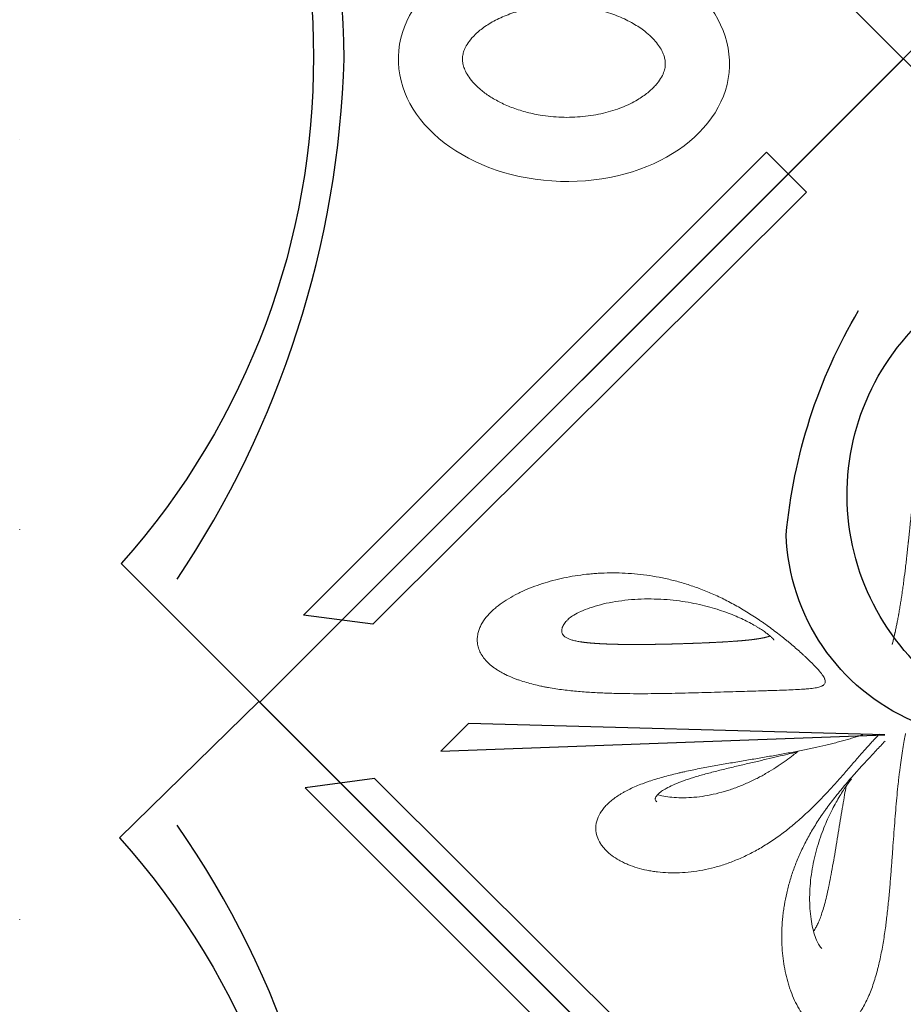
# Model space of a CAD drawing. Units: millimetres. Extents: x 0 to 9504, y -3 to 13850.
# Drawn here: x 3674 to 4354, y 7471 to 8228 of the extents above; entities that cross this region are included whole.
import ezdxf

# ---------------------------------------------------------------- set-up
doc = ezdxf.new("R2010")
doc.units = ezdxf.units.MM
doc.linetypes.add('ACAD_ISO07W100', pattern=[3, 0, -3])
doc.layers.add('InterSystem - drawing', color=10, linetype='Continuous')

# ---------------------------------------------------------------- blocks, each defined once
blk = doc.blocks.new('fragment_3')
at = {"layer": 'InterSystem - drawing'}
for points in [[(-494.97, 494.97), (0.18, 990.12), (495.28, 495.02), (0.13, -0.13)], [(14.56, 520.05), (334.71, 511.29), (356.07, 532.72)]]:
    blk.add_lwpolyline(points, close=True, dxfattribs=at)
for points in [[(-360.12, 599.26, -0.089809), (-7.44, 509.58, -0.290118), (90.34, 366.07, -0.110547), (34.77, 193.57, 0.303358)], [(-390.04, 570.16, -0.110083), (-45.6, 493.4, -0.502869), (-17.55, 197.97, 0.50982)]]:
    blk.add_lwpolyline(points, format="xyb", dxfattribs=at)
at = {"layer": 'InterSystem - drawing', "linetype": 'Continuous', "lineweight": 9}
for points, knots in [([(14.32, 524.87), (16.47, 527.18), (18.75, 529.62), (22.36, 533.47), (23.59, 534.79), (25.49, 536.82), (26.12, 537.51), (27.41, 538.9), (28.06, 539.6), (30.02, 541.71), (31.32, 543.13), (33.95, 546.01), (35.27, 547.46), (37.92, 550.41), (39.24, 551.9), (41.23, 554.17), (41.9, 554.93), (43.21, 556.45), (43.86, 557.22), (47.11, 561.03), (49.64, 564.09), (54.53, 570.26), (56.9, 573.38), (59.76, 577.32), (60.33, 578.11), (61.44, 579.68), (61.99, 580.47), (63.61, 582.83), (64.66, 584.4), (67.72, 589.1), (69.64, 592.23), (73.25, 598.49), (74.93, 601.62), (77.3, 606.34), (78.06, 607.91), (79.53, 611.06), (80.23, 612.64), (82.24, 617.33), (83.47, 620.44), (85.69, 626.62), (86.69, 629.7), (88.48, 635.82), (89.27, 638.87), (90.66, 644.94), (91.25, 647.97), (92, 652.49), (92.23, 654), (92.63, 657.01), (92.81, 658.51), (93.28, 662.98), (93.49, 665.94), (93.75, 671.77), (93.79, 674.66), (93.7, 680.36), (93.57, 683.17), (93.14, 688.74), (92.84, 691.49), (92.09, 696.91), (91.62, 699.58), (90.54, 704.84), (89.91, 707.43), (88.84, 711.24), (88.47, 712.49), (87.67, 714.98), (87.25, 716.21), (85.92, 719.84), (84.96, 722.18), (82.86, 726.68), (81.72, 728.84), (79.27, 732.94), (77.95, 734.89), (75.83, 737.61), (75.09, 738.48), (73.58, 740.14), (72.81, 740.93), (70.42, 743.15), (68.73, 744.44), (66.07, 746.05), (65.15, 746.53), (63.75, 747.15), (63.27, 747.34), (62.31, 747.69), (61.82, 747.84), (60.34, 748.26), (59.34, 748.46), (57.32, 748.7), (56.29, 748.74), (54.21, 748.64), (53.15, 748.5), (51.55, 748.15), (51.01, 748.01), (49.93, 747.68), (49.39, 747.49), (47.78, 746.85), (46.71, 746.32), (44.59, 745.08), (43.54, 744.36), (41.44, 742.72), (40.41, 741.8), (38.86, 740.25), (38.35, 739.71), (37.34, 738.59), (36.84, 738), (36.35, 737.39)], [0, 0, 0, 0, 0.03125, 0.03125, 0.046875, 0.046875, 0.054688, 0.054688, 0.0625, 0.0625, 0.078125, 0.078125, 0.09375, 0.09375, 0.109375, 0.109375, 0.117188, 0.117188, 0.125, 0.125, 0.15625, 0.15625, 0.1875, 0.1875, 0.195312, 0.195312, 0.203125, 0.203125, 0.21875, 0.21875, 0.25, 0.25, 0.28125, 0.28125, 0.296875, 0.296875, 0.3125, 0.3125, 0.34375, 0.34375, 0.375, 0.375, 0.40625, 0.40625, 0.4375, 0.4375, 0.453125, 0.453125, 0.46875, 0.46875, 0.5, 0.5, 0.53125, 0.53125, 0.5625, 0.5625, 0.59375, 0.59375, 0.625, 0.625, 0.65625, 0.65625, 0.671875, 0.671875, 0.6875, 0.6875, 0.71875, 0.71875, 0.75, 0.75, 0.78125, 0.78125, 0.796875, 0.796875, 0.8125, 0.8125, 0.84375, 0.84375, 0.859375, 0.859375, 0.867188, 0.867188, 0.875, 0.875, 0.890625, 0.890625, 0.90625, 0.90625, 0.921875, 0.921875, 0.929688, 0.929688, 0.9375, 0.9375, 0.953125, 0.953125, 0.96875, 0.96875, 0.984375, 0.984375, 0.992188, 0.992188, 1, 1, 1, 1]), ([(36.35, 737.39), (35.37, 736.18), (34.41, 734.86), (32.56, 732.1), (31.68, 730.65), (29.97, 727.61), (29.15, 726.03), (27.97, 723.56), (27.59, 722.73), (26.83, 721.02), (26.46, 720.15), (25.38, 717.51), (24.7, 715.72), (23.41, 712.08), (22.8, 710.23), (21.64, 706.47), (21.09, 704.57), (20.31, 701.68), (20.05, 700.71), (19.56, 698.75), (19.32, 697.77), (18.15, 692.85), (17.33, 688.91), (15.87, 681.02), (15.22, 677.07), (14.35, 671.15), (14.07, 669.18), (13.68, 666.22), (13.55, 665.23), (13.3, 663.26), (13.18, 662.27), (12.58, 657.36), (12.16, 653.47), (11.39, 645.8), (11.04, 642), (10.38, 634.5), (10.08, 630.79), (9.51, 623.45), (9.23, 619.82), (8.71, 612.63), (8.45, 609.08), (7.94, 602.05), (7.69, 598.6), (7.19, 591.82), (6.94, 588.49), (6.17, 578.7), (5.64, 572.42), (4.78, 563.39), (4.48, 560.44), (4.02, 556.13), (3.87, 554.71), (3.55, 551.91), (3.39, 550.53), (2.89, 546.47), (2.56, 543.86), (1.87, 538.84), (1.52, 536.43), (0.82, 531.82), (0.46, 529.63), (-0.25, 525.46), (-0.6, 523.49), (-1.12, 520.73), (-1.29, 519.84), (-1.45, 518.99), (-1.45, 518.99), (-1.46, 518.98)], [0, 0, 0, 0, 0.015625, 0.015625, 0.03125, 0.03125, 0.046875, 0.046875, 0.0546875, 0.0546875, 0.0625, 0.0625, 0.078125, 0.078125, 0.09375, 0.09375, 0.109375, 0.109375, 0.1171875, 0.1171875, 0.125, 0.125, 0.15625, 0.15625, 0.1875, 0.1875, 0.203125, 0.203125, 0.2109375, 0.2109375, 0.21875, 0.21875, 0.25, 0.25, 0.28125, 0.28125, 0.3125, 0.3125, 0.34375, 0.34375, 0.375, 0.375, 0.40625, 0.40625, 0.4375, 0.4375, 0.5, 0.5, 0.53125, 0.53125, 0.546875, 0.546875, 0.5625, 0.5625, 0.59375, 0.59375, 0.625, 0.625, 0.65625, 0.65625, 0.6875, 0.6875, 0.703125, 0.703125, 0.7031976, 0.7031976, 0.7031976, 0.7031976]), ([(40.2, 554.02), (40.51, 554.42), (40.82, 554.83), (41.96, 556.36), (42.8, 557.53), (44.53, 560.01), (45.41, 561.33), (47.23, 564.12), (48.15, 565.59), (50.03, 568.7), (50.99, 570.34), (52.92, 573.78), (53.89, 575.6), (55.84, 579.4), (56.82, 581.4), (58.76, 585.57), (59.71, 587.75), (61.59, 592.3), (62.5, 594.66), (64.27, 599.56), (65.11, 602.09), (66.7, 607.31), (67.43, 610), (68.79, 615.5), (69.4, 618.32), (70.46, 624.04), (70.91, 626.94), (71.64, 632.79), (71.91, 635.73), (72.25, 641.6), (72.33, 644.53), (72.27, 650.29), (72.14, 653.12), (71.69, 658.61), (71.36, 661.27), (70.53, 666.28), (70.03, 668.65), (68.88, 672.99), (68.25, 674.97), (66.91, 678.42), (66.21, 679.92), (64.84, 682.33), (64.17, 683.3), (63.36, 684.23), (63.19, 684.41), (63.03, 684.57)], [2.708663, 2.708663, 2.708663, 2.708663, 4.425412, 4.425412, 8.967226, 8.967226, 13.801706, 13.801706, 19.008083, 19.008083, 24.695507, 24.695507, 30.948038, 30.948038, 37.850506, 37.850506, 45.4578, 45.4578, 53.804193, 53.804193, 62.905142, 62.905142, 72.730645, 72.730645, 83.255587, 83.255587, 94.375746, 94.375746, 105.97872, 105.97872, 117.923304, 117.923304, 130.007928, 130.007928, 141.969867, 141.969867, 153.479164, 153.479164, 164.182779, 164.182779, 173.72989, 173.72989, 181.890923, 181.890923, 183.964867, 183.964867, 183.964867, 183.964867]), ([(69.36, 671.19), (69.06, 670.79), (68.75, 670.35), (67.95, 669.12), (67.46, 668.27), (66.47, 666.38), (65.97, 665.32), (64.96, 663), (64.45, 661.72), (63.43, 658.93), (62.92, 657.41), (61.88, 654.13), (61.37, 652.35), (60.33, 648.54), (59.81, 646.49), (58.77, 642.12), (58.25, 639.8), (57.2, 634.89), (56.68, 632.29), (55.63, 626.86), (55.11, 624.03), (54.06, 618.15), (53.54, 615.12), (52.49, 608.93), (51.97, 605.77), (50.92, 599.41), (50.4, 596.21), (49.36, 589.87), (48.84, 586.72), (47.83, 580.57), (47.32, 577.57), (46.35, 571.77), (45.87, 568.98), (45.01, 563.99), (44.63, 561.76), (44.26, 559.63)], [9.074418, 9.074418, 9.074418, 9.074418, 11.20882, 11.20882, 14.667986, 14.667986, 18.450898, 18.450898, 22.692492, 22.692492, 27.519984, 27.519984, 33.050513, 33.050513, 39.390373, 39.390373, 46.630439, 46.630439, 54.817626, 54.817626, 63.954284, 63.954284, 73.974203, 73.974203, 84.729477, 84.729477, 96.039162, 96.039162, 107.662409, 107.662409, 119.366497, 119.366497, 130.958026, 130.958026, 140.859521, 140.859521, 140.859521, 140.859521]), ([(222.76, 569.08), (225.12, 570.83), (227.2, 572.65), (229.89, 575.49), (230.72, 576.46), (232.23, 578.43), (232.9, 579.43), (234.69, 582.44), (235.55, 584.46), (236.37, 587.47), (236.56, 588.47), (236.75, 589.97), (236.79, 590.47), (236.84, 591.46), (236.84, 591.96), (236.77, 594.45), (236.43, 596.37), (235.23, 600.1), (234.38, 601.9), (232.75, 604.5), (232.16, 605.34), (230.88, 606.98), (230.19, 607.77), (228.72, 609.31), (227.95, 610.06), (226.31, 611.51), (225.45, 612.21), (222.77, 614.23), (220.83, 615.49), (218.24, 616.94), (217.71, 617.23), (216.64, 617.79), (216.09, 618.06), (214.45, 618.86), (213.33, 619.36), (209.89, 620.79), (207.51, 621.64), (202.6, 623.13), (200.07, 623.77), (196.17, 624.57), (194.85, 624.81), (192.18, 625.25), (190.83, 625.44), (186.73, 625.93), (183.93, 626.15), (179.64, 626.31), (178.2, 626.34), (175.31, 626.34), (173.86, 626.31), (169.49, 626.13), (166.55, 625.91), (157.64, 624.88), (151.61, 623.74), (143.95, 621.69), (142.41, 621.25), (139.32, 620.3), (137.77, 619.79), (134.67, 618.72), (133.12, 618.15), (130.03, 616.95), (128.49, 616.32), (123.87, 614.34), (120.8, 612.9), (114.68, 609.77), (111.62, 608.07), (107.05, 605.34), (105.53, 604.39), (102.48, 602.44), (100.95, 601.42), (96.42, 598.3), (93.44, 596.12), (89.02, 592.7), (87.56, 591.53), (84.66, 589.15), (83.22, 587.94), (80.35, 585.46), (78.92, 584.19), (76.08, 581.62), (74.66, 580.31), (70.44, 576.31), (67.71, 573.6), (63.7, 569.51), (62.39, 568.14), (59.78, 565.4), (58.5, 564.02), (54.68, 559.88), (52.19, 557.11), (49.13, 553.66), (48.52, 552.97), (47.3, 551.6), (46.7, 550.92), (44.92, 548.88), (43.76, 547.55), (40.34, 543.61), (38.14, 541.08), (33.91, 536.22), (31.86, 533.9), (29.89, 531.68)], [0, 0, 0, 0, 0.03125, 0.03125, 0.046875, 0.046875, 0.0625, 0.0625, 0.09375, 0.09375, 0.109375, 0.109375, 0.117188, 0.117188, 0.125, 0.125, 0.15625, 0.15625, 0.1875, 0.1875, 0.203125, 0.203125, 0.21875, 0.21875, 0.234375, 0.234375, 0.25, 0.25, 0.28125, 0.28125, 0.289062, 0.289062, 0.296875, 0.296875, 0.3125, 0.3125, 0.34375, 0.34375, 0.375, 0.375, 0.390625, 0.390625, 0.40625, 0.40625, 0.4375, 0.4375, 0.453125, 0.453125, 0.46875, 0.46875, 0.5, 0.5, 0.5625, 0.5625, 0.578125, 0.578125, 0.59375, 0.59375, 0.609375, 0.609375, 0.625, 0.625, 0.65625, 0.65625, 0.6875, 0.6875, 0.703125, 0.703125, 0.71875, 0.71875, 0.75, 0.75, 0.765625, 0.765625, 0.78125, 0.78125, 0.796875, 0.796875, 0.8125, 0.8125, 0.84375, 0.84375, 0.859375, 0.859375, 0.875, 0.875, 0.90625, 0.90625, 0.914062, 0.914062, 0.921875, 0.921875, 0.9375, 0.9375, 0.96875, 0.96875, 1, 1, 1, 1]), ([(31.41, 520), (32.16, 520.25), (32.92, 520.5), (34.29, 520.94), (34.88, 521.14), (36.09, 521.52), (36.7, 521.71), (38.56, 522.28), (39.82, 522.66), (43.68, 523.8), (46.36, 524.55), (50.5, 525.65), (51.91, 526.02), (54.76, 526.74), (56.21, 527.1), (60.62, 528.17), (63.64, 528.87), (69.86, 530.25), (73.05, 530.93), (77.95, 531.93), (79.61, 532.26), (82.93, 532.92), (84.6, 533.24), (89.66, 534.21), (93.08, 534.84), (98.27, 535.78), (100.02, 536.09), (103.53, 536.7), (105.3, 537.01), (110.63, 537.93), (114.24, 538.55), (119.71, 539.47), (121.55, 539.78), (125.25, 540.41), (127.11, 540.72), (132.71, 541.67), (136.45, 542.31), (143.95, 543.62), (147.71, 544.3), (155.24, 545.71), (159.01, 546.44), (164.68, 547.61), (166.57, 548.01), (169.4, 548.64), (170.35, 548.85), (172.24, 549.28), (173.18, 549.5), (177.85, 550.61), (181.54, 551.54), (186.97, 553.06), (188.76, 553.59), (192.31, 554.68), (194.07, 555.25), (196.68, 556.14), (197.54, 556.44), (199.26, 557.06), (200.11, 557.37), (202.63, 558.33), (204.27, 558.99), (209.06, 561.04), (212.08, 562.5), (215.62, 564.46), (216.32, 564.86), (217.69, 565.67), (218.37, 566.09), (220.34, 567.35), (221.59, 568.2), (222.76, 569.08)], [0.3958415, 0.3958415, 0.3958415, 0.3958415, 0.40625, 0.40625, 0.4140625, 0.4140625, 0.421875, 0.421875, 0.4375, 0.4375, 0.46875, 0.46875, 0.484375, 0.484375, 0.5, 0.5, 0.53125, 0.53125, 0.5625, 0.5625, 0.578125, 0.578125, 0.59375, 0.59375, 0.625, 0.625, 0.640625, 0.640625, 0.65625, 0.65625, 0.6875, 0.6875, 0.703125, 0.703125, 0.71875, 0.71875, 0.75, 0.75, 0.78125, 0.78125, 0.8125, 0.8125, 0.828125, 0.828125, 0.8359375, 0.8359375, 0.84375, 0.84375, 0.875, 0.875, 0.890625, 0.890625, 0.90625, 0.90625, 0.9140625, 0.9140625, 0.921875, 0.921875, 0.9375, 0.9375, 0.96875, 0.96875, 0.9765625, 0.9765625, 0.984375, 0.984375, 1, 1, 1, 1]), ([(189.33, 566.18), (189.12, 566.24), (188.9, 566.3), (186.91, 566.81), (185.05, 567.19), (181.03, 567.84), (178.87, 568.09), (174.25, 568.43), (171.79, 568.52), (166.68, 568.48), (164.01, 568.36), (158.54, 567.9), (155.72, 567.55), (150.04, 566.63), (147.16, 566.05), (141.39, 564.68), (138.5, 563.88), (132.76, 562.08), (129.91, 561.08), (124.29, 558.9), (121.53, 557.73), (116.12, 555.24), (113.47, 553.93), (108.35, 551.21), (105.87, 549.81), (101.1, 546.96), (98.81, 545.53), (94.47, 542.66), (92.41, 541.24), (88.53, 538.46), (86.71, 537.11), (83.82, 534.87), (82.71, 534), (81.63, 533.12)], [26.529918, 26.529918, 26.529918, 26.529918, 27.678311, 27.678311, 36.880347, 36.880347, 46.912576, 46.912576, 57.674139, 57.674139, 68.881924, 68.881924, 80.290117, 80.290117, 91.671314, 91.671314, 102.841322, 102.841322, 113.648768, 113.648768, 123.988561, 123.988561, 133.743046, 133.743046, 142.825828, 142.825828, 151.161011, 151.161011, 158.71314, 158.71314, 165.479666, 165.479666, 169.73701, 169.73701, 169.73701, 169.73701]), ([(187.93, 564.84), (188.59, 565.41), (189.15, 565.96), (190.03, 566.98), (190.35, 567.44), (190.8, 568.22), (190.93, 568.54), (191.08, 569.08), (191.1, 569.28), (191.09, 569.72), (191.04, 569.94), (190.74, 570.63), (190.4, 571.13), (189.86, 571.67)], [0, 0, 0, 0, 3.511268, 3.511268, 6.960127, 6.960127, 10.42557, 10.42557, 14.282203, 14.282203, 19.78462, 19.78462, 27.123475, 27.123475, 27.123475, 27.123475]), ([(81.09, 532.99), (81.4, 533.06), (81.7, 533.14), (84.26, 533.77), (86.61, 534.35), (91.58, 535.56), (94.23, 536.2), (99.77, 537.52), (102.67, 538.2), (108.7, 539.61), (111.83, 540.34), (118.25, 541.83), (121.54, 542.6), (128.21, 544.16), (131.59, 544.96), (138.33, 546.59), (141.69, 547.41), (148.28, 549.1), (151.5, 549.96), (157.67, 551.69), (160.63, 552.57), (166.16, 554.33), (168.75, 555.21), (173.46, 556.98), (175.6, 557.84), (179.39, 559.55), (181.07, 560.39), (183.93, 561.99), (185.16, 562.75), (186.85, 563.97), (187.42, 564.41), (187.93, 564.84)], [55.696545, 55.696545, 55.696545, 55.696545, 57.098512, 57.098512, 67.390452, 67.390452, 78.232775, 78.232775, 89.487362, 89.487362, 101.023291, 101.023291, 112.654298, 112.654298, 124.151589, 124.151589, 135.241053, 135.241053, 145.609066, 145.609066, 154.973772, 154.973772, 163.143234, 163.143234, 170.055498, 170.055498, 175.807991, 175.807991, 180.586855, 180.586855, 183.282332, 183.282332, 183.282332, 183.282332]), ([(29.89, 531.68), (27.93, 529.48), (26.08, 527.44), (23.91, 525.1), (23.48, 524.64), (22.64, 523.75), (22.23, 523.31), (21.02, 522.03), (20.23, 521.22), (19.19, 520.16), (18.91, 519.88), (18.64, 519.6)], [0, 0, 0, 0, 0.03125, 0.03125, 0.0390625, 0.0390625, 0.046875, 0.046875, 0.0625, 0.0625, 0.06841027, 0.06841027, 0.06841027, 0.06841027]), ([(300.76, 476.14), (299.92, 476.48), (299.06, 476.82), (297.33, 477.47), (296.45, 477.79), (293.81, 478.7), (292.02, 479.26), (286.59, 480.86), (282.87, 481.77), (278.12, 482.78), (277.17, 482.97), (275.25, 483.34), (274.29, 483.52), (271.39, 484.04), (269.47, 484.36), (263.69, 485.23), (259.84, 485.71), (254.06, 486.33), (252.14, 486.51), (248.3, 486.85), (246.38, 487), (242.53, 487.28), (240.61, 487.4), (236.78, 487.62), (234.86, 487.72), (229.14, 487.98), (225.36, 488.1), (217.89, 488.29), (214.19, 488.35), (206.86, 488.41), (203.22, 488.42), (196.02, 488.4), (192.44, 488.37), (181.81, 488.23), (174.84, 488.09), (161.14, 487.76), (154.48, 487.57), (141.54, 487.19), (135.27, 487), (123.13, 486.63), (117.27, 486.46), (110.23, 486.24), (108.84, 486.2), (106.08, 486.12), (104.72, 486.08), (100.69, 485.96), (98.09, 485.87), (90.56, 485.63), (85.89, 485.45), (79.54, 485.12), (77.53, 485), (75.18, 484.82), (74.71, 484.78), (73.8, 484.7), (73.36, 484.66), (72.05, 484.53), (71.22, 484.44), (68.83, 484.13), (67.4, 483.89), (65.52, 483.46), (64.93, 483.3), (63.86, 482.95), (63.36, 482.76), (62.7, 482.44), (62.49, 482.33), (62.1, 482.1), (61.92, 481.98), (61.41, 481.61), (61.13, 481.33), (60.69, 480.74), (60.53, 480.42), (60.32, 479.72), (60.28, 479.35), (60.32, 478.53), (60.4, 478.09), (60.62, 477.38), (60.71, 477.13), (60.93, 476.62), (61.05, 476.35), (61.47, 475.53), (61.82, 474.95), (62.65, 473.71), (63.13, 473.05), (64.23, 471.65), (64.84, 470.91), (65.87, 469.74), (66.23, 469.33), (66.98, 468.51), (67.37, 468.09), (69.4, 465.95), (71.25, 464.1), (73.84, 461.62), (74.38, 461.11), (75.48, 460.09), (76.04, 459.57), (77.19, 458.51), (77.79, 457.97), (78.99, 456.88), (79.6, 456.33), (81.47, 454.67), (82.75, 453.56), (85.4, 451.29), (86.76, 450.14), (88.86, 448.4), (89.57, 447.81), (91, 446.64), (91.73, 446.05), (93.94, 444.28), (95.44, 443.11), (99.98, 439.6), (103.08, 437.29), (107.08, 434.46), (107.88, 433.89), (109.5, 432.77), (110.31, 432.21), (112.75, 430.56), (114.38, 429.48), (119.28, 426.31), (122.57, 424.29), (129.2, 420.46), (132.54, 418.63), (137.6, 416.04), (139.28, 415.21), (142.63, 413.61), (144.3, 412.83), (149.31, 410.6), (152.63, 409.23), (159.26, 406.7), (162.56, 405.54), (169.17, 403.42), (172.47, 402.46), (177.42, 401.16), (179.07, 400.76), (182.34, 399.99), (183.97, 399.64), (188.84, 398.64), (192.05, 398.06), (198.45, 397.09), (201.62, 396.7), (211.08, 395.75), (217.31, 395.44), (226.55, 395.44), (229.61, 395.51), (234.18, 395.73), (235.7, 395.83), (238.73, 396.05), (240.24, 396.17), (247.72, 396.9), (253.57, 397.76), (264.97, 400.02), (270.53, 401.41), (278.61, 403.89), (281.26, 404.79), (286.47, 406.71), (289.02, 407.74), (292.78, 409.4), (294.01, 409.97), (296.46, 411.15), (297.66, 411.76), (301.21, 413.63), (303.49, 414.94), (307.87, 417.71), (309.96, 419.17), (312.93, 421.48), (313.9, 422.27), (315.76, 423.89), (316.66, 424.73), (319.24, 427.28), (320.8, 429.04), (323.54, 432.73), (324.71, 434.65), (326.13, 437.65), (326.54, 438.67), (327.05, 440.23), (327.21, 440.76), (327.48, 441.81), (327.6, 442.34), (328.09, 445.01), (328.17, 447.19), (327.89, 449.42)], [0, 0, 0, 0, 0.003906, 0.003906, 0.007813, 0.007813, 0.015625, 0.015625, 0.03125, 0.03125, 0.035156, 0.035156, 0.039062, 0.039062, 0.046875, 0.046875, 0.0625, 0.0625, 0.070313, 0.070313, 0.078125, 0.078125, 0.085938, 0.085938, 0.09375, 0.09375, 0.109375, 0.109375, 0.125, 0.125, 0.140625, 0.140625, 0.15625, 0.15625, 0.1875, 0.1875, 0.21875, 0.21875, 0.25, 0.25, 0.28125, 0.28125, 0.289063, 0.289063, 0.296875, 0.296875, 0.3125, 0.3125, 0.34375, 0.34375, 0.359375, 0.359375, 0.363281, 0.363281, 0.367188, 0.367188, 0.375, 0.375, 0.390625, 0.390625, 0.398438, 0.398438, 0.40625, 0.40625, 0.410156, 0.410156, 0.414063, 0.414063, 0.421875, 0.421875, 0.429688, 0.429688, 0.4375, 0.4375, 0.445313, 0.445313, 0.449219, 0.449219, 0.453125, 0.453125, 0.460938, 0.460938, 0.46875, 0.46875, 0.476563, 0.476563, 0.480469, 0.480469, 0.484375, 0.484375, 0.5, 0.5, 0.503906, 0.503906, 0.507812, 0.507812, 0.511719, 0.511719, 0.515625, 0.515625, 0.523438, 0.523438, 0.53125, 0.53125, 0.535156, 0.535156, 0.539062, 0.539062, 0.546875, 0.546875, 0.5625, 0.5625, 0.566406, 0.566406, 0.570313, 0.570313, 0.578125, 0.578125, 0.59375, 0.59375, 0.609375, 0.609375, 0.617188, 0.617188, 0.625, 0.625, 0.640625, 0.640625, 0.65625, 0.65625, 0.671875, 0.671875, 0.679687, 0.679687, 0.6875, 0.6875, 0.703125, 0.703125, 0.71875, 0.71875, 0.75, 0.75, 0.765625, 0.765625, 0.773437, 0.773437, 0.78125, 0.78125, 0.8125, 0.8125, 0.84375, 0.84375, 0.859375, 0.859375, 0.875, 0.875, 0.882812, 0.882812, 0.890625, 0.890625, 0.90625, 0.90625, 0.921875, 0.921875, 0.929687, 0.929687, 0.9375, 0.9375, 0.953125, 0.953125, 0.96875, 0.96875, 0.976562, 0.976562, 0.980469, 0.980469, 0.984375, 0.984375, 1, 1, 1, 1]), ([(327.89, 449.42), (327.81, 450.05), (327.7, 450.69), (327.42, 451.97), (327.25, 452.61), (326.85, 453.89), (326.62, 454.53), (326.09, 455.8), (325.79, 456.43), (324.81, 458.31), (324.03, 459.54), (322.65, 461.38), (322.15, 461.98), (321.09, 463.19), (320.53, 463.78), (318.75, 465.53), (317.43, 466.66), (315.28, 468.29), (314.54, 468.83), (313, 469.87), (312.21, 470.37), (310.59, 471.35), (309.76, 471.83), (308.06, 472.76), (307.19, 473.21), (304.53, 474.53), (302.68, 475.36), (300.76, 476.14)], [0, 0, 0, 0, 0.0625, 0.0625, 0.125, 0.125, 0.1875, 0.1875, 0.25, 0.25, 0.375, 0.375, 0.4375, 0.4375, 0.5, 0.5, 0.625, 0.625, 0.6875, 0.6875, 0.75, 0.75, 0.8125, 0.8125, 0.875, 0.875, 1, 1, 1, 1]), ([(8.8, 450.51), (8.76, 450.38), (8.73, 450.25), (8.69, 450.11), (8.69, 450.1), (8.69, 450.09), (8.68, 450.08), (8.46, 449.19), (8.22, 448.26), (7.98, 447.28), (7.98, 447.26), (7.98, 447.25), (7.97, 447.23), (7.74, 446.28), (7.5, 445.28), (7.26, 444.24), (7.14, 443.72), (7.02, 443.19), (6.9, 442.66), (6.83, 442.39), (6.77, 442.11), (6.71, 441.84), (6.68, 441.7), (6.65, 441.56), (6.62, 441.42), (6.6, 441.35), (6.59, 441.28), (6.57, 441.22), (6.56, 441.16), (6.55, 441.11), (6.54, 441.06), (6.53, 441.04), (6.53, 441.02), (6.53, 441.01), (6.29, 439.93), (6.05, 438.82), (5.81, 437.67), (5.81, 437.66), (5.8, 437.65), (5.8, 437.64), (5.57, 436.54), (5.34, 435.4), (5.11, 434.23), (5.1, 434.19), (5.09, 434.15), (5.08, 434.11), (4.85, 432.93), (4.61, 431.71), (4.38, 430.46), (4.26, 429.83), (4.14, 429.2), (4.02, 428.55), (3.97, 428.23), (3.91, 427.91), (3.85, 427.59), (3.82, 427.42), (3.79, 427.26), (3.76, 427.1), (3.74, 426.97), (3.72, 426.85), (3.69, 426.73), (3.69, 426.69), (3.68, 426.64), (3.67, 426.6), (3.44, 425.31), (3.21, 423.99), (2.99, 422.64), (2.87, 421.97), (2.76, 421.29), (2.65, 420.6), (2.59, 420.25), (2.53, 419.91), (2.48, 419.56), (2.45, 419.39), (2.42, 419.21), (2.39, 419.04), (2.38, 418.95), (2.36, 418.86), (2.35, 418.77), (2.34, 418.69), (2.32, 418.6), (2.31, 418.51), (2.09, 417.13), (1.87, 415.71), (1.65, 414.28), (1.65, 414.27), (1.65, 414.26), (1.65, 414.25), (1.54, 413.54), (1.43, 412.82), (1.32, 412.1), (1.27, 411.73), (1.22, 411.36), (1.16, 410.99), (1.14, 410.81), (1.11, 410.62), (1.08, 410.44), (1.07, 410.35), (1.05, 410.25), (1.04, 410.16), (1.03, 410.07), (1.01, 409.97), (1, 409.88), (0.79, 408.42), (0.58, 406.93), (0.38, 405.43), (0.27, 404.68), (0.17, 403.92), (0.07, 403.16), (0.02, 402.78), (-0.03, 402.39), (-0.08, 402.01), (-0.11, 401.82), (-0.13, 401.63), (-0.16, 401.43), (-0.18, 401.24), (-0.21, 401.05), (-0.23, 400.86), (-0.63, 397.8), (-1.02, 394.67), (-1.4, 391.49), (-1.6, 389.89), (-1.78, 388.28), (-1.97, 386.66), (-2.07, 385.85), (-2.16, 385.03), (-2.25, 384.21), (-2.3, 383.8), (-2.35, 383.39), (-2.39, 382.98), (-2.44, 382.57), (-2.48, 382.15), (-2.53, 381.74), (-2.72, 380.08), (-2.9, 378.41), (-3.08, 376.73), (-3.17, 375.89), (-3.26, 375.05), (-3.36, 374.21), (-3.4, 373.78), (-3.45, 373.36), (-3.49, 372.94), (-3.51, 372.73), (-3.54, 372.52), (-3.56, 372.3), (-3.57, 372.2), (-3.58, 372.09), (-3.59, 371.99), (-3.6, 371.88), (-3.61, 371.78), (-3.63, 371.67), (-3.81, 369.95), (-3.99, 368.23), (-4.17, 366.5), (-4.17, 366.49), (-4.17, 366.48), (-4.17, 366.47), (-4.35, 364.79), (-4.53, 363.11), (-4.7, 361.42), (-4.71, 361.36), (-4.71, 361.31), (-4.72, 361.25), (-4.9, 359.48), (-5.09, 357.7), (-5.27, 355.92), (-5.28, 355.91), (-5.28, 355.89), (-5.28, 355.88), (-5.37, 354.99), (-5.47, 354.09), (-5.56, 353.19), (-5.61, 352.74), (-5.65, 352.29), (-5.7, 351.84), (-5.74, 351.45), (-5.78, 351.05), (-5.82, 350.66), (-5.83, 350.6), (-5.84, 350.55), (-5.84, 350.49), (-6.04, 348.65), (-6.23, 346.8), (-6.43, 344.96), (-6.53, 344.05), (-6.63, 343.13), (-6.72, 342.21), (-6.77, 341.75), (-6.82, 341.29), (-6.87, 340.83), (-6.9, 340.61), (-6.92, 340.38), (-6.95, 340.15), (-6.97, 339.98), (-6.99, 339.8), (-7.01, 339.63), (-7.01, 339.58), (-7.02, 339.52), (-7.02, 339.46), (-7.23, 337.58), (-7.44, 335.7), (-7.66, 333.83), (-7.76, 332.89), (-7.87, 331.96), (-7.98, 331.03), (-8.03, 330.56), (-8.09, 330.09), (-8.14, 329.63), (-8.17, 329.4), (-8.2, 329.17), (-8.23, 328.93), (-8.25, 328.73), (-8.28, 328.53), (-8.3, 328.32), (-8.3, 328.29), (-8.31, 328.27), (-8.31, 328.24), (-8.54, 326.31), (-8.78, 324.39), (-9.02, 322.48), (-9.14, 321.53), (-9.26, 320.58), (-9.38, 319.64), (-9.45, 319.16), (-9.51, 318.69), (-9.57, 318.22), (-9.6, 317.99), (-9.63, 317.75), (-9.67, 317.51), (-9.69, 317.29), (-9.72, 317.07), (-9.75, 316.85), (-9.76, 316.84), (-9.76, 316.83), (-9.76, 316.81), (-10.29, 312.85), (-10.86, 308.97), (-11.46, 305.16), (-11.48, 305.06), (-11.49, 304.95), (-11.51, 304.85), (-11.65, 303.97), (-11.79, 303.09), (-11.94, 302.22), (-12.1, 301.23), (-12.26, 300.25), (-12.43, 299.27), (-12.77, 297.3), (-13.13, 295.36), (-13.49, 293.44), (-13.5, 293.42), (-13.5, 293.41), (-13.5, 293.39), (-13.89, 291.39), (-14.28, 289.41), (-14.7, 287.46), (-14.9, 286.49), (-15.11, 285.53), (-15.33, 284.57), (-15.38, 284.33), (-15.44, 284.09), (-15.49, 283.86), (-15.52, 283.74), (-15.55, 283.62), (-15.57, 283.5), (-15.59, 283.44), (-15.6, 283.38), (-15.61, 283.32), (-15.63, 283.26), (-15.64, 283.19), (-15.66, 283.13), (-15.77, 282.64), (-15.88, 282.16), (-16, 281.68), (-16, 281.66), (-16.01, 281.64), (-16.01, 281.62), (-16.48, 279.66), (-16.97, 277.74), (-17.47, 275.85), (-17.48, 275.81), (-17.49, 275.77), (-17.5, 275.73), (-17.76, 274.79), (-18.01, 273.86), (-18.28, 272.95), (-18.55, 272.01), (-18.82, 271.08), (-19.1, 270.16), (-19.11, 270.13), (-19.12, 270.1), (-19.13, 270.07), (-19.72, 268.13), (-20.34, 266.24), (-20.98, 264.39), (-21.31, 263.47), (-21.64, 262.56), (-21.98, 261.66), (-22.14, 261.21), (-22.31, 260.77), (-22.49, 260.33), (-22.57, 260.11), (-22.66, 259.89), (-22.75, 259.67), (-22.79, 259.56), (-22.83, 259.45), (-22.88, 259.34), (-22.91, 259.25), (-22.94, 259.17), (-22.98, 259.09), (-22.99, 259.06), (-23, 259.04), (-23.01, 259.01), (-23.74, 257.2), (-24.5, 255.45), (-25.29, 253.76), (-25.3, 253.75), (-25.3, 253.74), (-25.3, 253.74), (-25.5, 253.31), (-25.71, 252.89), (-25.91, 252.48), (-25.96, 252.37), (-26.01, 252.27), (-26.06, 252.16), (-26.11, 252.06), (-26.17, 251.95), (-26.22, 251.85), (-26.32, 251.64), (-26.43, 251.43), (-26.53, 251.23), (-26.95, 250.4), (-27.38, 249.59), (-27.82, 248.79)], [0.3570629, 0.3570629, 0.3570629, 0.3570629, 0.359375, 0.359375, 0.359375, 0.3595645, 0.3595645, 0.3595645, 0.3747559, 0.3747559, 0.3747559, 0.375, 0.375, 0.375, 0.390625, 0.390625, 0.390625, 0.3984375, 0.3984375, 0.3984375, 0.4023438, 0.4023438, 0.4023438, 0.4042969, 0.4042969, 0.4042969, 0.4052734, 0.4052734, 0.4052734, 0.4060059, 0.4060059, 0.4060059, 0.40625, 0.40625, 0.40625, 0.421875, 0.421875, 0.421875, 0.4220101, 0.4220101, 0.4220101, 0.4370117, 0.4370117, 0.4370117, 0.4375, 0.4375, 0.4375, 0.453125, 0.453125, 0.453125, 0.4609375, 0.4609375, 0.4609375, 0.4648438, 0.4648438, 0.4648438, 0.4667969, 0.4667969, 0.4667969, 0.4682617, 0.4682617, 0.4682617, 0.46875, 0.46875, 0.46875, 0.484375, 0.484375, 0.484375, 0.4921875, 0.4921875, 0.4921875, 0.4960938, 0.4960938, 0.4960938, 0.4980469, 0.4980469, 0.4980469, 0.4990234, 0.4990234, 0.4990234, 0.5, 0.5, 0.5, 0.515625, 0.515625, 0.515625, 0.5157064, 0.5157064, 0.5157064, 0.5234375, 0.5234375, 0.5234375, 0.5273438, 0.5273438, 0.5273438, 0.5292969, 0.5292969, 0.5292969, 0.5302734, 0.5302734, 0.5302734, 0.53125, 0.53125, 0.53125, 0.546875, 0.546875, 0.546875, 0.5546875, 0.5546875, 0.5546875, 0.5585938, 0.5585938, 0.5585938, 0.5605469, 0.5605469, 0.5605469, 0.5625, 0.5625, 0.5625, 0.59375, 0.59375, 0.59375, 0.609375, 0.609375, 0.609375, 0.6171875, 0.6171875, 0.6171875, 0.6210938, 0.6210938, 0.6210938, 0.625, 0.625, 0.625, 0.640625, 0.640625, 0.640625, 0.6484375, 0.6484375, 0.6484375, 0.6523438, 0.6523438, 0.6523438, 0.6542969, 0.6542969, 0.6542969, 0.6552734, 0.6552734, 0.6552734, 0.65625, 0.65625, 0.65625, 0.6717801, 0.6717801, 0.6717801, 0.671875, 0.671875, 0.671875, 0.6870117, 0.6870117, 0.6870117, 0.6875, 0.6875, 0.6875, 0.7030239, 0.7030239, 0.7030239, 0.703125, 0.703125, 0.703125, 0.7109375, 0.7109375, 0.7109375, 0.7148438, 0.7148438, 0.7148438, 0.7182617, 0.7182617, 0.7182617, 0.71875, 0.71875, 0.71875, 0.734375, 0.734375, 0.734375, 0.7421875, 0.7421875, 0.7421875, 0.7460938, 0.7460938, 0.7460938, 0.7480469, 0.7480469, 0.7480469, 0.7495117, 0.7495117, 0.7495117, 0.75, 0.75, 0.75, 0.765625, 0.765625, 0.765625, 0.7734375, 0.7734375, 0.7734375, 0.7773438, 0.7773438, 0.7773438, 0.7792969, 0.7792969, 0.7792969, 0.7810059, 0.7810059, 0.7810059, 0.78125, 0.78125, 0.78125, 0.796875, 0.796875, 0.796875, 0.8046875, 0.8046875, 0.8046875, 0.8085938, 0.8085938, 0.8085938, 0.8105469, 0.8105469, 0.8105469, 0.8123779, 0.8123779, 0.8123779, 0.8125, 0.8125, 0.8125, 0.8429069, 0.8429069, 0.8429069, 0.84375, 0.84375, 0.84375, 0.8507936, 0.8507936, 0.8507936, 0.8587728, 0.8587728, 0.8587728, 0.8748779, 0.8748779, 0.8748779, 0.875, 0.875, 0.875, 0.890625, 0.890625, 0.890625, 0.8984375, 0.8984375, 0.8984375, 0.9003906, 0.9003906, 0.9003906, 0.9013672, 0.9013672, 0.9013672, 0.9018555, 0.9018555, 0.9018555, 0.9023438, 0.9023438, 0.9023438, 0.9061035, 0.9061035, 0.9061035, 0.90625, 0.90625, 0.90625, 0.9215507, 0.9215507, 0.9215507, 0.921875, 0.921875, 0.921875, 0.9294823, 0.9294823, 0.9294823, 0.9372559, 0.9372559, 0.9372559, 0.9375, 0.9375, 0.9375, 0.953125, 0.953125, 0.953125, 0.9609375, 0.9609375, 0.9609375, 0.9648438, 0.9648438, 0.9648438, 0.9667969, 0.9667969, 0.9667969, 0.9677734, 0.9677734, 0.9677734, 0.9685059, 0.9685059, 0.9685059, 0.96875, 0.96875, 0.96875, 0.9843083, 0.9843083, 0.9843083, 0.984375, 0.984375, 0.984375, 0.9882813, 0.9882813, 0.9882813, 0.9892578, 0.9892578, 0.9892578, 0.9902344, 0.9902344, 0.9902344, 0.9921855, 0.9921855, 0.9921855, 1, 1, 1, 1]), ([(99.83, 447.18), (99.83, 447.18), (99.86, 447.13), (100.02, 446.88), (100.2, 446.63), (100.75, 445.99), (101.12, 445.59), (102.06, 444.66), (102.64, 444.13), (104, 442.98), (104.79, 442.35), (106.55, 441.03), (107.54, 440.33), (109.69, 438.88), (110.87, 438.13), (112.73, 436.99), (113.39, 436.6), (114.06, 436.21)], [17.605895, 17.605895, 17.605895, 17.605895, 19.783797, 19.783797, 23.108581, 23.108581, 26.564357, 26.564357, 30.253507, 30.253507, 34.176283, 34.176283, 38.36011, 38.36011, 42.818221, 42.818221, 45.196463, 45.196463, 45.196463, 45.196463]), ([(249.22, 448.41), (250.26, 448.24), (251.29, 448.06), (252.27, 447.85), (253.25, 447.64), (254.19, 447.41), (255.08, 447.15), (255.53, 447.02), (255.96, 446.88), (256.38, 446.73), (256.8, 446.59), (257.21, 446.44), (257.6, 446.28), (258.37, 445.96), (259.07, 445.61), (259.7, 445.23), (260.01, 445.03), (260.3, 444.83), (260.58, 444.62), (260.78, 444.46), (260.97, 444.3), (261.15, 444.14)], [0, 0, 0, 0, 0.205288, 0.205288, 0.205288, 0.410577, 0.410577, 0.410577, 0.513221, 0.513221, 0.513221, 0.615865, 0.615865, 0.615865, 0.821153, 0.821153, 0.821153, 0.923797, 0.923797, 0.923797, 1, 1, 1, 1]), ([(261.15, 444.14), (261.59, 443.73), (261.95, 443.3), (262.23, 442.84), (262.37, 442.61), (262.49, 442.38), (262.6, 442.14), (262.7, 441.9), (262.79, 441.65), (262.85, 441.41), (262.99, 440.91), (263.04, 440.41), (263.04, 439.89), (263.03, 439.63), (263.02, 439.38), (262.98, 439.11), (262.95, 438.85), (262.9, 438.59), (262.83, 438.33), (262.58, 437.28), (262.11, 436.24), (261.48, 435.22), (261.17, 434.71), (260.82, 434.2), (260.43, 433.7), (260.05, 433.2), (259.63, 432.7), (259.18, 432.22), (258.95, 431.96), (258.7, 431.71), (258.45, 431.46)], [0, 0, 0, 0, 0.015625, 0.015625, 0.015625, 0.0234375, 0.0234375, 0.0234375, 0.03125, 0.03125, 0.03125, 0.046875, 0.046875, 0.046875, 0.0546875, 0.0546875, 0.0546875, 0.0625, 0.0625, 0.0625, 0.09375, 0.09375, 0.09375, 0.109375, 0.109375, 0.109375, 0.125, 0.125, 0.125, 0.1332926, 0.1332926, 0.1332926, 0.1332926]), ([(114.06, 436.21), (115.52, 435.36), (117.03, 434.53), (120.17, 432.88), (121.81, 432.07), (125.27, 430.42), (127.1, 429.6), (130.96, 427.96), (133, 427.15), (137.27, 425.55), (139.51, 424.76), (144.2, 423.23), (146.66, 422.49), (151.78, 421.08), (154.44, 420.41), (159.98, 419.16), (162.85, 418.59), (168.76, 417.56), (171.81, 417.12), (178.05, 416.37), (181.24, 416.07), (187.75, 415.65), (191.05, 415.53), (197.71, 415.47), (201.07, 415.54), (207.77, 415.88), (211.12, 416.16), (217.71, 416.9), (220.95, 417.38), (227.24, 418.51), (230.3, 419.17), (236.07, 420.65), (238.81, 421.47), (243.85, 423.2), (246.16, 424.11), (250.25, 425.96), (252.05, 426.9), (255.02, 428.69), (256.25, 429.55), (257.71, 430.75), (258.11, 431.11), (258.45, 431.46)], [0, 0, 0, 0, 5.212979, 5.212979, 10.680856, 10.680856, 16.707498, 16.707498, 23.364984, 23.364984, 30.73081, 30.73081, 38.87093, 38.87093, 47.82644, 47.82644, 57.619637, 57.619637, 68.20927, 68.20927, 79.568955, 79.568955, 91.595851, 91.595851, 104.17092, 104.17092, 117.111233, 117.111233, 130.175911, 130.175911, 143.08626, 143.08626, 155.469877, 155.469877, 166.952878, 166.952878, 177.186146, 177.186146, 185.916353, 185.916353, 189.802563, 189.802563, 189.802563, 189.802563])]:
    blk.add_open_spline(points, degree=3, knots=knots, dxfattribs=at)
blk.add_rational_spline([(102.79, 444.02), (102.91, 444.07), (103.04, 444.11), (103.7, 444.34), (104.25, 444.51), (105.4, 444.84), (106.01, 445), (107.87, 445.44), (109.19, 445.7), (113.38, 446.42), (116.45, 446.81), (121.4, 447.33), (123.1, 447.49), (126.62, 447.79), (128.41, 447.92), (133.91, 448.32), (137.71, 448.54), (145.55, 448.97), (149.59, 449.16), (157.87, 449.51), (162.12, 449.67), (168.65, 449.89), (170.85, 449.96), (174.18, 450.05), (175.3, 450.09), (177.54, 450.15), (178.67, 450.18), (184.3, 450.31), (188.86, 450.4), (198.07, 450.53), (202.73, 450.56), (209.78, 450.55), (212.14, 450.54), (215.7, 450.5), (216.88, 450.48), (219.27, 450.44), (220.46, 450.41), (224.04, 450.33), (226.42, 450.25), (231.15, 450.06), (233.5, 449.94), (237, 449.72), (238.16, 449.64), (240.46, 449.45), (241.6, 449.35), (244.95, 449.02), (247.13, 448.75), (249.22, 448.41)], [0.999999883266, 0.999999883383, 0.9999998835, 0.99999988408, 0.999999884537, 0.99999988544, 0.999999885883, 0.999999887192, 0.999999888039, 0.999999890537, 0.999999892147, 0.999999894568, 0.999999895376, 0.999999897003, 0.999999897817, 0.999999900269, 0.99999990192, 0.999999905307, 0.999999907043, 0.999999910644, 0.999999912508, 0.999999915443, 0.999999916445, 0.999999917988, 0.999999918509, 0.999999919562, 0.999999920095, 0.999999922792, 0.999999925055, 0.999999929883, 0.999999932448, 0.999999936627, 0.999999938076, 0.999999940352, 0.999999941128, 0.999999942717, 0.999999943531, 0.999999946027, 0.999999947761, 0.999999951385, 0.999999953277, 0.999999956238, 0.999999957248, 0.999999959288, 0.99999996032, 0.999999963434, 0.999999965539, 0.999999967594], degree=3, knots=[0.1839608, 0.1839608, 0.1839608, 0.1839608, 0.1882036, 0.1882036, 0.2051161, 0.2051161, 0.2220285, 0.2220285, 0.2558533, 0.2558533, 0.323503, 0.323503, 0.3573279, 0.3573279, 0.3911527, 0.3911527, 0.4588024, 0.4588024, 0.5264521, 0.5264521, 0.5941018, 0.5941018, 0.6279267, 0.6279267, 0.6448391, 0.6448391, 0.6617515, 0.6617515, 0.7294012, 0.7294012, 0.7970509, 0.7970509, 0.8308758, 0.8308758, 0.8477882, 0.8477882, 0.8647006, 0.8647006, 0.8985255, 0.8985255, 0.9323503, 0.9323503, 0.9492627, 0.9492627, 0.9661752, 0.9661752, 1, 1, 1, 1], dxfattribs=at)
blk = doc.blocks.new('fragment_2')
at = {"layer": 'InterSystem - drawing'}
for points in [[(390.69, 603.1, -0.381472), (-388.46, 601.72), (-495.1, 495.1), (-0.09, 0.09), (495.74, 495.92), (390.69, 603.1)], [(-400.56, 558.77, 0.140651), (0.04, 430.13, 0.149199), (400.52, 558.79, 1.394326)]]:
    blk.add_lwpolyline(points, format="xyb", dxfattribs=at)
for points in [[(-428.21, 461.59), (-71.83, 105.2), (-102.64, 74.39), (-435.15, 408.26)], [(429.28, 460.27), (72.9, 103.89), (103.72, 73.08), (436.23, 406.95)]]:
    blk.add_lwpolyline(points, close=True, dxfattribs=at)
at = {"layer": 'InterSystem - drawing', "lineweight": 9}
blk.add_ellipse((-2.06, 261.13), major_axis=(-3.79, -127.37), ratio=0.724683, dxfattribs=at)
blk.add_open_spline([(-4.38, 183.11), (-3.48, 183.09), (-2.58, 183.13), (-0.71, 183.36), (0.26, 183.55), (2.34, 184.13), (3.44, 184.52), (5.79, 185.56), (7.03, 186.2), (9.64, 187.81), (11.01, 188.77), (13.83, 191.05), (15.28, 192.36), (18.21, 195.36), (19.68, 197.04), (23.22, 201.56), (25.27, 204.59), (29.12, 211.32), (30.92, 215.02), (34.16, 222.96), (35.59, 227.21), (37.98, 236.08), (38.94, 240.7), (40.33, 250.16), (40.75, 254.99), (41.04, 264.67), (40.91, 269.52), (40.09, 279.04), (39.41, 283.72), (37.55, 292.72), (36.38, 297.04), (33.62, 305.16), (32.04, 308.97), (28.6, 315.92), (26.74, 319.07), (22.9, 324.63), (20.93, 327.04), (17.04, 331.11), (15.12, 332.77), (11.8, 335.2), (10.36, 336.07), (7.67, 337.44), (6.42, 337.94), (4.06, 338.67), (2.95, 338.9), (0.8, 339.16), (-0.25, 339.19), (-2.41, 339.06), (-3.53, 338.9), (-5.92, 338.31), (-7.21, 337.89), (-9.97, 336.68), (-11.46, 335.9), (-14.6, 333.88), (-16.25, 332.65), (-19.65, 329.67), (-21.4, 327.93), (-24.88, 323.93), (-26.61, 321.67), (-29.98, 316.65), (-31.61, 313.9), (-34.67, 307.95), (-36.1, 304.76), (-38.69, 298.02), (-39.86, 294.47), (-41.85, 287.11), (-42.69, 283.29), (-44.24, 274.03), (-44.8, 268.52), (-45.18, 257.45), (-45, 251.91), (-43.94, 241.07), (-43.06, 235.77), (-40.66, 225.7), (-39.15, 220.92), (-35.66, 212.12), (-33.68, 208.1), (-29.8, 201.56), (-27.95, 198.91), (-24.22, 194.29), (-22.33, 192.32), (-18.69, 189.05), (-16.93, 187.75), (-13.63, 185.71), (-12.1, 184.96), (-9.25, 183.88), (-7.94, 183.54), (-5.9, 183.21), (-5.14, 183.14), (-4.38, 183.11)], degree=3, knots=[0, 0, 0, 0, 0.111147, 0.111147, 0.222295, 0.222295, 0.333442, 0.333442, 0.44459, 0.44459, 0.555737, 0.555737, 0.666884, 0.666884, 0.778032, 0.778032, 0.936535, 0.936535, 1.095038, 1.095038, 1.253542, 1.253542, 1.412045, 1.412045, 1.570548, 1.570548, 1.729051, 1.729051, 1.887555, 1.887555, 2.046058, 2.046058, 2.204561, 2.204561, 2.363065, 2.363065, 2.521568, 2.521568, 2.680071, 2.680071, 2.811849, 2.811849, 2.943626, 2.943626, 3.075404, 3.075404, 3.207182, 3.207182, 3.338959, 3.338959, 3.470737, 3.470737, 3.602514, 3.602514, 3.734292, 3.734292, 3.86607, 3.86607, 3.997847, 3.997847, 4.129625, 4.129625, 4.261403, 4.261403, 4.39318, 4.39318, 4.524958, 4.524958, 4.706123, 4.706123, 4.887288, 4.887288, 5.068453, 5.068453, 5.249618, 5.249618, 5.430783, 5.430783, 5.582343, 5.582343, 5.733902, 5.733902, 5.885462, 5.885462, 6.037022, 6.037022, 6.188581, 6.188581, 6.283185, 6.283185, 6.283185, 6.283185], dxfattribs=at)

msp = doc.modelspace()

# ---------------------------------------------------------------- linework, layer by layer
at = {"layer": 'InterSystem - drawing', "linetype": 'ACAD_ISO07W100', "ltscale": 100}
msp.add_lwpolyline([(3673.72, 10784.42), (6023.72, 10784.42), (6023.72, 3634.42), (3673.72, 3634.42)], close=True, dxfattribs=at)

# ---------------------------------------------------------------- block references
at = {"layer": 'InterSystem - drawing'}
msp.add_blockref('fragment_3', (4353.44, 8198.34), dxfattribs=at)
for name, p, rotation in [('fragment_2', (4353.56, 8198.3), 90), ('fragment_3', (4353.8, 8198.08), 180), ('fragment_2', (4353.61, 7208.04), 90)]:
    msp.add_blockref(name, p, dxfattribs=dict(at, rotation=rotation))

doc.saveas('drawing.dxf')
